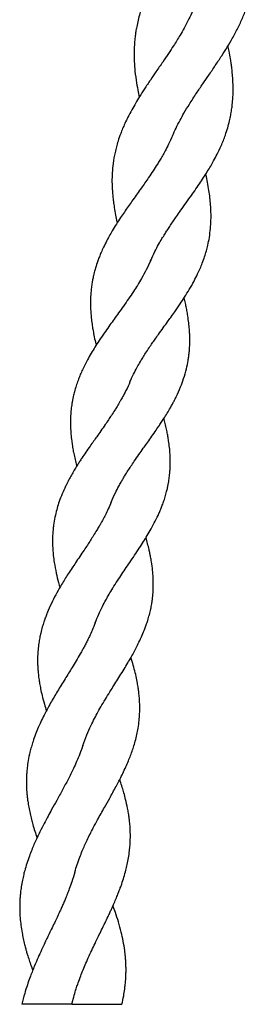
# Model space of a CAD drawing. Units: millimetres. Extents: x 15 to 415, y 5 to 292.
# Drawn here: x 209 to 211, y 134 to 140 of the extents above; entities that cross this region are included whole.
import ezdxf

# ---------------------------------------------------------------- set-up
doc = ezdxf.new("R2010")
doc.units = ezdxf.units.MM

msp = doc.modelspace()

# ---------------------------------------------------------------- linework, layer by layer
at = {"color": 7, "linetype": 'Continuous', "lineweight": 25}
for p, q in [((210.0506, 138.7555), (210.0537, 138.7626)), ((209.9305, 138.0501), (209.933, 138.056)), ((209.8221, 137.3535), (209.8245, 137.3594)), ((209.7289, 136.6523), (209.7317, 136.6598)), ((209.6109, 135.2054), (209.614, 135.2168)), ((209.5953, 134.4422), (209.3052, 134.4422)), ((209.5953, 134.4422), (209.6004, 134.4652)), ((209.5953, 134.4422), (209.8853, 134.4422))]:
    msp.add_line(p, q, dxfattribs=at)
for points, knots in [([(210.4333, 141.0233), (210.4269, 141.0069), (210.4153, 140.9776), (210.3979, 140.9392), (210.383, 140.9085), (210.3699, 140.8827), (210.3564, 140.8574), (210.3424, 140.8322), (210.328, 140.8071), (210.3138, 140.783), (210.2962, 140.7539), (210.2732, 140.7169), (210.2472, 140.676), (210.2226, 140.6378), (210.1997, 140.6024), (210.1761, 140.5657), (210.1548, 140.532), (210.1378, 140.5044), (210.1241, 140.4818), (210.1097, 140.4574), (210.0936, 140.4294), (210.0781, 140.4012), (210.0654, 140.3769), (210.0553, 140.3569), (210.0436, 140.3327), (210.0288, 140.3001), (210.0132, 140.2618), (209.9999, 140.2247), (209.9886, 140.189), (209.9787, 140.1523), (209.971, 140.1171), (209.9656, 140.0868), (209.9616, 140.0584), (209.9582, 140.0258), (209.9558, 139.9875), (209.9553, 139.948), (209.9565, 139.91), (209.9597, 139.8629), (209.9663, 139.8079), (209.9757, 139.7522), (209.9826, 139.7195), (209.9855, 139.706)], [0, 0, 0, 0, 0.03681, 0.066222, 0.088124, 0.107944, 0.126269, 0.147048, 0.166997, 0.185199, 0.203575, 0.235558, 0.272689, 0.300527, 0.326327, 0.357032, 0.387724, 0.406499, 0.422473, 0.441312, 0.464071, 0.488661, 0.50787, 0.521167, 0.535692, 0.564212, 0.59678, 0.624214, 0.649566, 0.677984, 0.706687, 0.728729, 0.746475, 0.769918, 0.801393, 0.830621, 0.85522, 0.882668, 0.93169, 0.971882, 1, 1, 1, 1]), ([(210.1786, 139.482), (210.185, 139.4966), (210.1979, 139.5258), (210.2213, 139.5709), (210.2474, 139.6175), (210.2786, 139.6689), (210.3153, 139.7254), (210.353, 139.7811), (210.3898, 139.8346), (210.4271, 139.8892), (210.463, 139.9435), (210.4961, 139.9959), (210.5275, 140.0493), (210.5583, 140.1069), (210.5819, 140.1575), (210.5988, 140.1989), (210.611, 140.232), (210.6228, 140.268), (210.6326, 140.3035), (210.64, 140.3352), (210.6463, 140.3673), (210.6513, 140.3993), (210.6548, 140.4308), (210.6569, 140.4565), (210.6582, 140.4793), (210.6589, 140.503), (210.659, 140.5306), (210.6582, 140.5645), (210.6559, 140.6022), (210.6524, 140.6383), (210.6484, 140.6705), (210.6438, 140.702), (210.6381, 140.7362), (210.6327, 140.7649), (210.6292, 140.7819), (210.6283, 140.7865)], [0, 0, 0, 0, 0.036293, 0.072112, 0.104013, 0.145696, 0.197317, 0.240463, 0.281465, 0.327397, 0.373224, 0.412726, 0.453531, 0.500544, 0.548847, 0.572159, 0.596242, 0.624626, 0.654096, 0.67673, 0.696318, 0.726051, 0.748954, 0.765796, 0.781998, 0.79863, 0.817525, 0.841952, 0.871592, 0.898041, 0.918436, 0.939977, 0.964599, 0.990336, 1, 1, 1, 1]), ([(210.3073, 140.2334), (210.3, 140.2163), (210.2869, 140.1851), (210.2649, 140.1413), (210.2438, 140.1021), (210.2186, 140.0583), (210.1882, 140.0094), (210.1543, 139.9577), (210.1201, 139.9072), (210.0846, 139.8557), (210.049, 139.8037), (210.0169, 139.7557), (209.9886, 139.7114), (209.964, 139.671), (209.9412, 139.6312), (209.9204, 139.5916), (209.903, 139.5553), (209.8892, 139.5237), (209.8756, 139.4892), (209.8634, 139.4539), (209.8528, 139.4175), (209.8423, 139.3743), (209.8337, 139.3254), (209.8282, 139.2676), (209.8268, 139.2139), (209.8287, 139.168), (209.8319, 139.1303), (209.8354, 139.0992), (209.8407, 139.063), (209.8479, 139.0235), (209.8539, 138.9938), (209.8574, 138.979), (209.8578, 138.9769)], [0, 0, 0, 0, 0.042587, 0.077645, 0.103027, 0.136543, 0.186642, 0.223651, 0.265604, 0.312905, 0.353045, 0.396107, 0.433122, 0.463473, 0.496565, 0.531479, 0.560619, 0.585031, 0.608013, 0.643411, 0.669641, 0.694191, 0.744323, 0.785368, 0.825613, 0.866509, 0.888141, 0.909096, 0.935492, 0.96781, 0.995538, 1, 1, 1, 1]), ([(210.0519, 138.7587), (210.0596, 138.7757), (210.0736, 138.8064), (210.0963, 138.8486), (210.116, 138.8826), (210.1325, 138.9096), (210.1476, 138.9333), (210.1629, 138.9568), (210.1791, 138.9808), (210.1979, 139.0082), (210.2215, 139.0418), (210.2502, 139.0821), (210.2798, 139.1235), (210.3082, 139.1638), (210.3341, 139.2015), (210.3586, 139.2384), (210.3803, 139.2726), (210.3999, 139.3051), (210.419, 139.3387), (210.4395, 139.3777), (210.4583, 139.4173), (210.4737, 139.4544), (210.4868, 139.4895), (210.4989, 139.527), (210.5091, 139.5654), (210.5166, 139.6007), (210.5219, 139.6325), (210.5261, 139.6656), (210.529, 139.6996), (210.5303, 139.7335), (210.5304, 139.7661), (210.5293, 139.8004), (210.5268, 139.8362), (210.5233, 139.8698), (210.5194, 139.8999), (210.5143, 139.9329), (210.5082, 139.9679), (210.5029, 139.9934), (210.5006, 140.0043)], [0, 0, 0, 0, 0.042861, 0.077054, 0.104486, 0.126551, 0.144805, 0.164537, 0.186001, 0.205748, 0.234397, 0.271756, 0.308857, 0.340186, 0.374527, 0.404494, 0.433597, 0.460799, 0.485818, 0.517251, 0.557073, 0.582864, 0.607578, 0.640895, 0.67238, 0.698691, 0.72389, 0.747414, 0.775465, 0.801578, 0.823965, 0.849392, 0.878528, 0.903853, 0.923478, 0.94463, 0.976448, 1, 1, 1, 1]), ([(210.1786, 139.482), (210.1712, 139.4653), (210.1581, 139.436), (210.1379, 139.3972), (210.1204, 139.366), (210.1054, 139.3405), (210.0874, 139.3113), (210.0659, 139.2778), (210.0348, 139.2316), (209.9959, 139.176), (209.9501, 139.1122), (209.9118, 139.0578), (209.882, 139.0142), (209.8584, 138.9781), (209.8356, 138.9417), (209.8152, 138.9067), (209.7965, 138.8724), (209.7794, 138.8383), (209.7651, 138.8067), (209.7541, 138.7798), (209.743, 138.75), (209.7319, 138.7161), (209.7227, 138.6815), (209.7165, 138.6532), (209.712, 138.6282), (209.7076, 138.598), (209.7037, 138.5584), (209.7024, 138.5155), (209.7034, 138.471), (209.7064, 138.4302), (209.7112, 138.391), (209.7164, 138.3573), (209.7229, 138.3225), (209.7293, 138.2918), (209.7341, 138.2722), (209.7355, 138.2667)], [0, 0, 0, 0, 0.0418223, 0.0739758, 0.0981851, 0.1196867, 0.138759, 0.1728061, 0.2060109, 0.2580526, 0.317298, 0.3723715, 0.399433, 0.4306497, 0.465414, 0.4931246, 0.5200648, 0.5523001, 0.5791102, 0.5993212, 0.6195309, 0.6523967, 0.6819145, 0.7037698, 0.7211851, 0.7427033, 0.7763025, 0.8150128, 0.8419104, 0.8803083, 0.9090045, 0.9310847, 0.9562493, 0.9875903, 1, 1, 1, 1]), ([(209.9318, 138.0535), (209.9382, 138.068), (209.9501, 138.0948), (209.9721, 138.1362), (209.9903, 138.1681), (210.0066, 138.1951), (210.0236, 138.2221), (210.0422, 138.2504), (210.0605, 138.2772), (210.0783, 138.3028), (210.0995, 138.3326), (210.1236, 138.3661), (210.1475, 138.3992), (210.1697, 138.43), (210.1946, 138.465), (210.2217, 138.5043), (210.2499, 138.5471), (210.2771, 138.591), (210.3023, 138.6356), (210.323, 138.6764), (210.3388, 138.711), (210.3525, 138.7444), (210.3646, 138.7783), (210.3751, 138.8129), (210.3848, 138.8506), (210.3931, 138.8934), (210.3993, 138.9419), (210.4022, 138.9915), (210.4021, 139.0364), (210.3998, 139.0802), (210.3958, 139.1217), (210.3898, 139.166), (210.3822, 139.2097), (210.3758, 139.2416), (210.3723, 139.2574), (210.3718, 139.2595)], [0, 0, 0, 0, 0.039014, 0.0725, 0.100474, 0.119882, 0.143293, 0.170554, 0.193598, 0.213495, 0.23766, 0.272065, 0.30166, 0.324885, 0.353311, 0.393657, 0.427928, 0.464906, 0.507317, 0.542503, 0.568847, 0.594726, 0.625971, 0.653228, 0.680031, 0.71745, 0.758771, 0.79589, 0.83318, 0.864038, 0.896718, 0.928365, 0.964797, 0.995332, 1, 1, 1, 1]), ([(210.0519, 138.7587), (210.0437, 138.7407), (210.0282, 138.7067), (210.0007, 138.6568), (209.9756, 138.6147), (209.9507, 138.5758), (209.9237, 138.5356), (209.8949, 138.4945), (209.8668, 138.4553), (209.8404, 138.4187), (209.8147, 138.3829), (209.7876, 138.3446), (209.7602, 138.3047), (209.7346, 138.2657), (209.7116, 138.2286), (209.6891, 138.1897), (209.6692, 138.1521), (209.653, 138.1179), (209.6408, 138.0896), (209.6297, 138.061), (209.6191, 138.0303), (209.6098, 137.999), (209.6031, 137.9716), (209.5984, 137.9487), (209.594, 137.9237), (209.5899, 137.8933), (209.587, 137.8579), (209.5859, 137.8232), (209.5865, 137.7882), (209.5888, 137.7507), (209.5927, 137.715), (209.597, 137.6857), (209.601, 137.662), (209.6061, 137.6355), (209.613, 137.6037), (209.619, 137.5789), (209.6225, 137.566), (209.6229, 137.5645)], [0, 0, 0, 0, 0.0473178, 0.0894738, 0.1245103, 0.1559035, 0.1931066, 0.2299619, 0.2648132, 0.2972171, 0.3269153, 0.3598699, 0.3985268, 0.4320889, 0.4624802, 0.4951104, 0.5330161, 0.5591557, 0.5825549, 0.6044968, 0.6303899, 0.6591242, 0.6822412, 0.6985526, 0.7155666, 0.7438247, 0.7729714, 0.8002561, 0.8258548, 0.8559881, 0.8885094, 0.9091957, 0.9236061, 0.9432719, 0.9705022, 0.9966568, 1, 1, 1, 1]), ([(209.8231, 137.3562), (209.8309, 137.3741), (209.8443, 137.4051), (209.8642, 137.4434), (209.8794, 137.4708), (209.8918, 137.492), (209.905, 137.5138), (209.9201, 137.5379), (209.9377, 137.565), (209.9589, 137.5964), (209.9829, 137.6311), (210.0073, 137.6655), (210.0302, 137.6977), (210.0531, 137.73), (210.0764, 137.7632), (210.0966, 137.7928), (210.1137, 137.8184), (210.1304, 137.844), (210.1482, 137.8727), (210.1645, 137.9003), (210.1774, 137.9233), (210.1888, 137.9448), (210.2056, 137.978), (210.225, 138.0213), (210.2447, 138.0749), (210.2595, 138.1265), (210.2681, 138.1691), (210.2729, 138.2011), (210.2758, 138.2267), (210.278, 138.2553), (210.279, 138.2848), (210.2789, 138.3119), (210.278, 138.3361), (210.2762, 138.3633), (210.273, 138.3968), (210.2681, 138.4329), (210.2625, 138.466), (210.2567, 138.4959), (210.2514, 138.521), (210.2477, 138.5367), (210.2464, 138.5422)], [0, 0, 0, 0, 0.045376, 0.078584, 0.099543, 0.116753, 0.134021, 0.156842, 0.179966, 0.205538, 0.24003, 0.272216, 0.297254, 0.325884, 0.358344, 0.385786, 0.404597, 0.426476, 0.453561, 0.480209, 0.498914, 0.513844, 0.53599, 0.584757, 0.625228, 0.672803, 0.712958, 0.731688, 0.752141, 0.775541, 0.801172, 0.82306, 0.839876, 0.858338, 0.887517, 0.918509, 0.942446, 0.964119, 0.987393, 1, 1, 1, 1]), ([(209.9318, 138.0535), (209.9243, 138.0367), (209.911, 138.0072), (209.8915, 137.9706), (209.8775, 137.9456), (209.8666, 137.927), (209.856, 137.9094), (209.8416, 137.8864), (209.8251, 137.8609), (209.8065, 137.833), (209.786, 137.803), (209.7632, 137.7703), (209.7405, 137.7382), (209.7198, 137.7089), (209.6987, 137.6788), (209.676, 137.6461), (209.6557, 137.6159), (209.6397, 137.5913), (209.6263, 137.5702), (209.6116, 137.5463), (209.5961, 137.52), (209.5822, 137.495), (209.5715, 137.4746), (209.5623, 137.4564), (209.5493, 137.4293), (209.5336, 137.3929), (209.5182, 137.351), (209.5059, 137.3104), (209.4956, 137.2677), (209.489, 137.2288), (209.4848, 137.1928), (209.4825, 137.1586), (209.482, 137.1205), (209.4835, 137.082), (209.4868, 137.0442), (209.4929, 136.9988), (209.5029, 136.9462), (209.5145, 136.8977), (209.5224, 136.8702), (209.5251, 136.8607)], [0, 0, 0, 0, 0.042563, 0.074366, 0.095069, 0.107874, 0.123098, 0.141383, 0.168305, 0.190352, 0.214822, 0.247477, 0.277091, 0.299976, 0.325097, 0.356662, 0.386483, 0.404408, 0.421191, 0.441867, 0.466551, 0.489568, 0.506426, 0.519035, 0.536478, 0.575302, 0.611164, 0.642185, 0.676695, 0.715713, 0.738475, 0.764833, 0.798833, 0.829449, 0.8558, 0.887727, 0.936447, 0.978144, 1, 1, 1, 1]), ([(209.7305, 136.6565), (209.7369, 136.6727), (209.749, 136.7035), (209.7702, 136.7475), (209.7894, 136.7838), (209.8073, 136.8156), (209.8274, 136.8495), (209.8517, 136.8883), (209.8778, 136.9282), (209.9039, 136.967), (209.9307, 137.0065), (209.9584, 137.0474), (209.9854, 137.088), (210.0098, 137.1258), (210.0329, 137.1632), (210.056, 137.2029), (210.079, 137.2457), (210.097, 137.2834), (210.1101, 137.3139), (210.1199, 137.3387), (210.1295, 137.3656), (210.1385, 137.3944), (210.1458, 137.4217), (210.1512, 137.4456), (210.156, 137.4706), (210.1604, 137.4988), (210.1634, 137.5282), (210.1651, 137.5546), (210.1657, 137.5779), (210.1657, 137.604), (210.1645, 137.6358), (210.1614, 137.6723), (210.157, 137.7071), (210.1521, 137.7377), (210.1469, 137.7658), (210.1405, 137.796), (210.1345, 137.822), (210.1305, 137.8377), (210.1292, 137.8425)], [0, 0, 0, 0, 0.04215, 0.08035, 0.111957, 0.133809, 0.162945, 0.200128, 0.235336, 0.267888, 0.30251, 0.339636, 0.376188, 0.409623, 0.439628, 0.474536, 0.513474, 0.551257, 0.572149, 0.591849, 0.61449, 0.640329, 0.664647, 0.683577, 0.700461, 0.726965, 0.754632, 0.772921, 0.791193, 0.811158, 0.836222, 0.867743, 0.898066, 0.918261, 0.939484, 0.963704, 0.988806, 1, 1, 1, 1]), ([(209.8231, 137.3562), (209.8176, 137.343), (209.8073, 137.3189), (209.7905, 137.2845), (209.7756, 137.2563), (209.7635, 137.2344), (209.7519, 137.2143), (209.7376, 137.1902), (209.7208, 137.1629), (209.7025, 137.1343), (209.6842, 137.1063), (209.6634, 137.075), (209.6405, 137.0409), (209.6173, 137.0063), (209.5947, 136.9724), (209.5673, 136.9305), (209.5375, 136.8827), (209.5072, 136.8302), (209.4808, 136.7801), (209.4609, 136.7372), (209.4472, 136.7033), (209.4389, 136.6811), (209.4309, 136.658), (209.4222, 136.6299), (209.4143, 136.5994), (209.4076, 136.5679), (209.4021, 136.5353), (209.398, 136.5001), (209.3959, 136.4659), (209.3954, 136.4369), (209.3959, 136.4124), (209.3971, 136.3882), (209.3993, 136.3617), (209.4027, 136.333), (209.4073, 136.3028), (209.4135, 136.27), (209.4223, 136.2303), (209.4335, 136.1878), (209.4426, 136.1579), (209.4466, 136.1451)], [0, 0, 0, 0, 0.034576, 0.063546, 0.086868, 0.103971, 0.118751, 0.139506, 0.165683, 0.189211, 0.213494, 0.238555, 0.270326, 0.301791, 0.328088, 0.357963, 0.409981, 0.450687, 0.491603, 0.536651, 0.558289, 0.576067, 0.591677, 0.615364, 0.644896, 0.666728, 0.691761, 0.72353, 0.752867, 0.773825, 0.792317, 0.810732, 0.831002, 0.855013, 0.877883, 0.901572, 0.931346, 0.97034, 1, 1, 1, 1]), ([(209.6585, 135.9444), (209.6657, 135.9648), (209.679, 136.0022), (209.7031, 136.0557), (209.725, 136.0996), (209.7464, 136.1392), (209.7697, 136.18), (209.7953, 136.2227), (209.8205, 136.2636), (209.8445, 136.3018), (209.8679, 136.3392), (209.8912, 136.3766), (209.9136, 136.4135), (209.9336, 136.4476), (209.9517, 136.4799), (209.9685, 136.5114), (209.9857, 136.5458), (210.0026, 136.5826), (210.0163, 136.6163), (210.0268, 136.6449), (210.0358, 136.6721), (210.0446, 136.7028), (210.0522, 136.7345), (210.0578, 136.764), (210.0625, 136.7955), (210.0662, 136.8323), (210.0677, 136.8749), (210.0667, 136.9184), (210.0632, 136.9627), (210.0578, 137.0027), (210.0521, 137.0349), (210.0475, 137.0585), (210.0419, 137.0844), (210.0343, 137.1155), (210.0282, 137.1386), (210.0248, 137.1503), (210.0248, 137.1504)], [0, 0, 0, 0, 0.051793, 0.095321, 0.13073, 0.161494, 0.196439, 0.234104, 0.270699, 0.301157, 0.332225, 0.3666, 0.397499, 0.426916, 0.454273, 0.480382, 0.507304, 0.542064, 0.573696, 0.592876, 0.614058, 0.641854, 0.66961, 0.693426, 0.714858, 0.747281, 0.784598, 0.817521, 0.851362, 0.890788, 0.912418, 0.927097, 0.946172, 0.973094, 0.999769, 1, 1, 1, 1]), ([(209.7305, 136.6565), (209.7246, 136.6416), (209.714, 136.6148), (209.698, 136.5798), (209.6841, 136.5515), (209.672, 136.5281), (209.6607, 136.507), (209.6454, 136.4795), (209.626, 136.4459), (209.5963, 136.3964), (209.5595, 136.3371), (209.517, 136.2685), (209.4823, 136.2102), (209.455, 136.1614), (209.4339, 136.1217), (209.415, 136.0829), (209.3984, 136.0459), (209.3832, 136.0083), (209.3699, 135.971), (209.3593, 135.9363), (209.3495, 135.899), (209.3411, 135.8584), (209.3353, 135.8179), (209.3323, 135.7854), (209.331, 135.7588), (209.3305, 135.7313), (209.3311, 135.7012), (209.333, 135.6711), (209.3357, 135.6442), (209.3392, 135.6172), (209.3444, 135.5853), (209.3516, 135.55), (209.3597, 135.5164), (209.3688, 135.4826), (209.3794, 135.4471), (209.3881, 135.4214), (209.3925, 135.4082)], [0, 0, 0, 0, 0.037018, 0.065999, 0.08726, 0.105996, 0.123425, 0.139534, 0.174331, 0.207185, 0.262697, 0.322113, 0.377698, 0.406572, 0.442296, 0.474993, 0.501171, 0.532129, 0.565592, 0.590738, 0.615452, 0.654012, 0.686533, 0.711328, 0.73136, 0.749312, 0.775681, 0.8015, 0.818766, 0.837711, 0.864263, 0.892466, 0.918641, 0.941269, 0.969982, 1, 1, 1, 1]), ([(209.6118, 135.2097), (209.616, 135.224), (209.6239, 135.2513), (209.6395, 135.2942), (209.6586, 135.3417), (209.6837, 135.3974), (209.7142, 135.4579), (209.7482, 135.5211), (209.7806, 135.5788), (209.8103, 135.6314), (209.8327, 135.6718), (209.8505, 135.7045), (209.8668, 135.7355), (209.8828, 135.7669), (209.8992, 135.8008), (209.9151, 135.836), (209.9292, 135.87), (209.9413, 135.9019), (209.9525, 135.9349), (209.9629, 135.9699), (209.9719, 136.0065), (209.9797, 136.047), (209.9851, 136.0875), (209.9878, 136.1252), (209.9886, 136.1575), (209.9882, 136.1877), (209.9865, 136.2182), (209.9835, 136.2489), (209.9797, 136.2778), (209.9745, 136.309), (209.9672, 136.3458), (209.9572, 136.3873), (209.9471, 136.4244), (209.9401, 136.4469), (209.9377, 136.4551)], [0, 0, 0, 0, 0.03665, 0.069852, 0.098242, 0.148897, 0.205771, 0.244821, 0.303199, 0.347161, 0.373976, 0.402531, 0.427438, 0.450421, 0.479745, 0.510714, 0.536724, 0.563062, 0.588961, 0.616999, 0.648202, 0.67812, 0.713936, 0.746274, 0.769658, 0.790378, 0.8177, 0.84204, 0.862647, 0.885265, 0.914735, 0.94827, 0.981315, 1, 1, 1, 1]), ([(209.6585, 135.9444), (209.6528, 135.9282), (209.6421, 135.8975), (209.6233, 135.8524), (209.6053, 135.8129), (209.5887, 135.7788), (209.5677, 135.7374), (209.5404, 135.6862), (209.5082, 135.628), (209.48, 135.5772), (209.4555, 135.5325), (209.4326, 135.4896), (209.41, 135.4452), (209.3905, 135.4046), (209.3746, 135.3692), (209.3608, 135.3362), (209.3467, 135.2997), (209.3329, 135.2597), (209.3216, 135.2215), (209.3127, 135.1861), (209.3054, 135.1519), (209.2996, 135.1166), (209.2957, 135.084), (209.2935, 135.0566), (209.292, 135.0265), (209.2917, 134.9893), (209.2939, 134.945), (209.2985, 134.9006), (209.3048, 134.8607), (209.3122, 134.8235), (209.3195, 134.7921), (209.3264, 134.766), (209.3327, 134.7438), (209.34, 134.7197), (209.3497, 134.69), (209.3593, 134.6625), (209.3656, 134.6455), (209.3677, 134.6402)], [0, 0, 0, 0, 0.0391634, 0.0742202, 0.1047298, 0.1300678, 0.1548483, 0.2026126, 0.2505405, 0.2920715, 0.3218919, 0.3553806, 0.3923598, 0.4253161, 0.4498149, 0.4744092, 0.5014495, 0.5336763, 0.5662635, 0.5892207, 0.6145234, 0.6436239, 0.6693111, 0.6884408, 0.7061019, 0.7380041, 0.7732383, 0.8052813, 0.8376768, 0.8632485, 0.888762, 0.9079603, 0.9214053, 0.9384717, 0.9621105, 0.987991, 1, 1, 1, 1]), ([(209.5995, 134.4614), (209.6034, 134.4761), (209.6102, 134.5024), (209.621, 134.537), (209.6324, 134.5709), (209.645, 134.6054), (209.6601, 134.6435), (209.6765, 134.6822), (209.6948, 134.7232), (209.7142, 134.7649), (209.7326, 134.8032), (209.7502, 134.8391), (209.768, 134.8754), (209.7864, 134.9132), (209.8022, 134.9463), (209.8147, 134.9729), (209.8255, 134.9963), (209.8374, 135.0229), (209.8498, 135.0517), (209.8608, 135.0786), (209.8693, 135.1004), (209.8766, 135.1199), (209.8859, 135.1461), (209.8969, 135.1801), (209.9075, 135.2178), (209.9163, 135.2548), (209.9236, 135.2927), (209.929, 135.3301), (209.9323, 135.3663), (209.9341, 135.4016), (209.9341, 135.4423), (209.9319, 135.4799), (209.9287, 135.5111), (209.9259, 135.5324), (209.9225, 135.5547), (209.9167, 135.5872), (209.908, 135.6264), (209.8973, 135.6667), (209.8869, 135.702), (209.8787, 135.7279), (209.8734, 135.7433), (209.8723, 135.7465)], [0, 0, 0, 0, 0.034734, 0.062189, 0.082159, 0.113907, 0.14156, 0.170898, 0.203597, 0.236937, 0.268197, 0.293081, 0.321034, 0.353304, 0.381736, 0.398806, 0.415806, 0.436704, 0.461404, 0.48382, 0.500257, 0.512718, 0.530028, 0.561853, 0.592999, 0.619105, 0.648716, 0.6814, 0.706785, 0.733816, 0.764871, 0.801935, 0.821457, 0.837053, 0.850869, 0.872995, 0.912312, 0.940845, 0.965092, 0.992801, 1, 1, 1, 1]), ([(209.6118, 135.2097), (209.6062, 135.1908), (209.5964, 135.1578), (209.5814, 135.1164), (209.5707, 135.0886), (209.5626, 135.0685), (209.5547, 135.0494), (209.5453, 135.0274), (209.5352, 135.0047), (209.5258, 134.9838), (209.517, 134.9648), (209.5063, 134.9418), (209.4923, 134.9123), (209.4757, 134.8778), (209.4601, 134.8454), (209.4448, 134.8137), (209.4278, 134.7778), (209.4085, 134.7361), (209.3902, 134.6949), (209.3753, 134.6595), (209.3626, 134.6277), (209.3497, 134.5938), (209.3352, 134.5521), (209.3191, 134.5006), (209.3101, 134.4629), (209.3052, 134.4422)], [0, 0, 0, 0, 0.073659, 0.128548, 0.163456, 0.183851, 0.208325, 0.23894, 0.270553, 0.298022, 0.321443, 0.345343, 0.388414, 0.437283, 0.480736, 0.515534, 0.561447, 0.621027, 0.678252, 0.721953, 0.758394, 0.8014, 0.85377, 0.919822, 1, 1, 1, 1]), ([(209.8853, 134.4422), (209.8888, 134.4587), (209.8951, 134.4881), (209.9008, 134.5261), (209.9041, 134.5537), (209.9062, 134.5756), (209.9076, 134.5966), (209.9086, 134.6194), (209.9089, 134.6428), (209.9086, 134.6662), (209.9076, 134.692), (209.9054, 134.7217), (209.9009, 134.7612), (209.8932, 134.8083), (209.8811, 134.8633), (209.8657, 134.9186), (209.8493, 134.9696), (209.838, 135.0008), (209.8332, 135.0137)], [0, 0, 0, 0, 0.086376, 0.153198, 0.200248, 0.231867, 0.267871, 0.310668, 0.352458, 0.392876, 0.434552, 0.488831, 0.549904, 0.642569, 0.733996, 0.837656, 0.932658, 1, 1, 1, 1])]:
    msp.add_open_spline(points, degree=3, knots=knots, dxfattribs=at)

doc.saveas('drawing.dxf')
